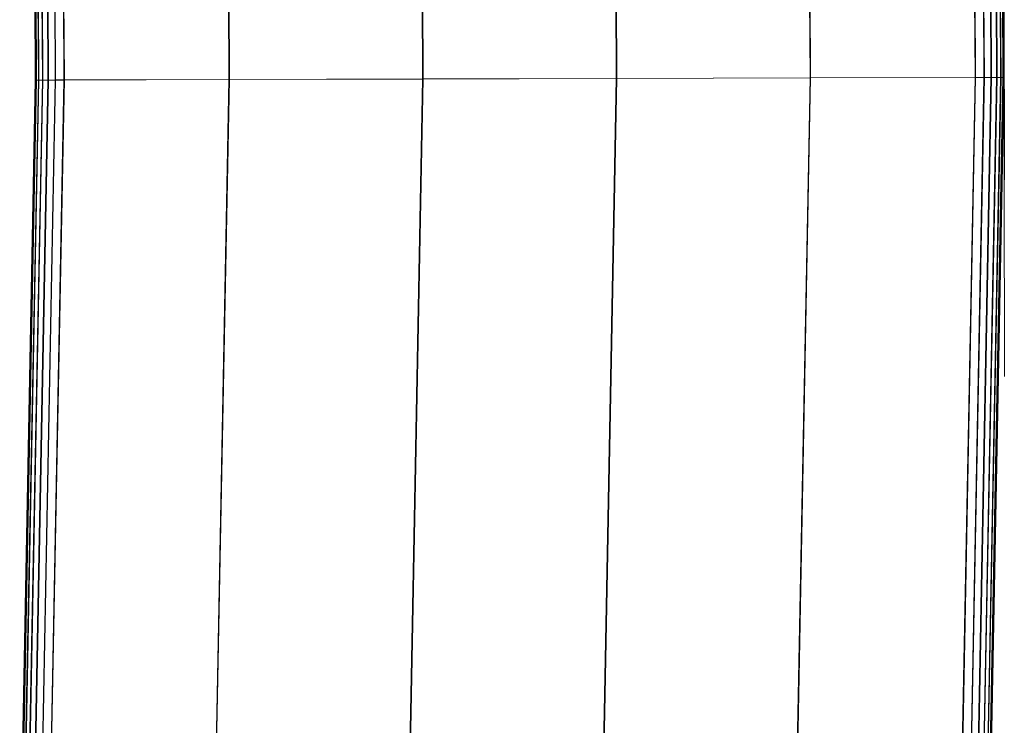
# Model space of a CAD drawing. Units: millimetres. Extents: x -67230 to -64596, y 4397 to 6204.
# Drawn here: x -66176 to -66016, y 5186 to 5301 of the extents above; entities that cross this region are included whole.
import ezdxf

# ---------------------------------------------------------------- set-up
doc = ezdxf.new("R2010")
doc.units = ezdxf.units.MM
doc.linetypes.add('K5LT32776', pattern=[0])
doc.layers.get('0').update_dxf_attribs({"true_color": 0x5890e1})

# ---------------------------------------------------------------- blocks, each defined once
blk = doc.blocks.new('U0')
at = {"color": 33, "linetype": 'K5LT32776', "lineweight": 18, "true_color": 0xe18f57}
for p, q in [((-66173.8, 5307.41), (-66173.7, 5290.67)), ((-66173.78, 5307.41), (-66173.7, 5290.67)), ((-66173.77, 5307.41), (-66173.67, 5290.67)), ((-66173.75, 5307.41), (-66173.66, 5290.68)), ((-66173.73, 5307.41), (-66173.64, 5290.68)), ((-66173.72, 5307.41), (-66173.62, 5290.68)), ((-66173.66, 5307.41), (-66173.58, 5290.67)), ((-66173.59, 5307.41), (-66173.5, 5290.68)), ((-66173.27, 5307.41), (-66173.19, 5290.67)), ((-66173.2, 5307.42), (-66173.11, 5290.68)), ((-66172.62, 5307.41), (-66172.54, 5290.67)), ((-66172.54, 5307.42), (-66172.45, 5290.68)), ((-66171.72, 5307.41), (-66171.63, 5290.68)), ((-66171.63, 5307.42), (-66171.55, 5290.68)), ((-66170.55, 5307.41), (-66170.46, 5290.68)), ((-66170.46, 5307.42), (-66170.38, 5290.69)), ((-66169.12, 5307.42), (-66169.03, 5290.68)), ((-66169.03, 5307.43), (-66168.95, 5290.69)), ((-66142.13, 5290.76), (-66142.22, 5307.49)), ((-66142.13, 5307.5), (-66142.05, 5290.77)), ((-66110.55, 5290.84), (-66110.64, 5307.58)), ((-66110.55, 5307.59), (-66110.47, 5290.85)), ((-66078.98, 5290.93), (-66079.06, 5307.67)), ((-66078.98, 5307.68), (-66078.89, 5290.94)), ((-66047.4, 5291.02), (-66047.48, 5307.75)), ((-66047.4, 5307.76), (-66047.31, 5291.03)), ((-66020.59, 5307.83), (-66020.5, 5291.09)), ((-66020.5, 5307.84), (-66020.41, 5291.1)), ((-66019.16, 5307.83), (-66019.07, 5291.1)), ((-66019.07, 5307.84), (-66018.98, 5291.11)), ((-66017.98, 5307.84), (-66017.9, 5291.1)), ((-66017.9, 5307.84), (-66017.81, 5291.11)), ((-66017.08, 5307.84), (-66016.98, 5291.1)), ((-66016.99, 5307.85), (-66016.91, 5291.11)), ((-66016.42, 5307.84), (-66016.34, 5291.1)), ((-66016.34, 5307.85), (-66016.26, 5291.11)), ((-66016.03, 5307.84), (-66015.95, 5291.11)), ((-66015.95, 5307.85), (-66015.87, 5291.11)), ((-66015.9, 5307.84), (-66015.81, 5291.11)), ((-66015.89, 5307.84), (-66015.8, 5291.11)), ((-66015.88, 5307.84), (-66015.78, 5291.11)), ((-66015.85, 5307.85), (-66015.77, 5291.11)), ((-66015.84, 5307.85), (-66015.75, 5291.11)), ((-66015.82, 5307.85), (-66015.73, 5291.11)), ((-66173.7, 5290.67), (-66176.23, 5158.36)), ((-66173.7, 5290.67), (-66176.23, 5158.36)), ((-66173.67, 5290.67), (-66176.2, 5158.37)), ((-66173.66, 5290.68), (-66176.19, 5158.37)), ((-66173.64, 5290.68), (-66176.17, 5158.37)), ((-66173.62, 5290.68), (-66176.16, 5158.37)), ((-66173.58, 5290.67), (-66176.11, 5158.36)), ((-66173.5, 5290.68), (-66176.03, 5158.37)), ((-66173.19, 5290.67), (-66175.72, 5158.36)), ((-66173.11, 5290.68), (-66175.63, 5158.37)), ((-66172.54, 5290.67), (-66175.07, 5158.37)), ((-66172.45, 5290.68), (-66174.98, 5158.37)), ((-66171.63, 5290.68), (-66174.16, 5158.37)), ((-66171.55, 5290.68), (-66174.08, 5158.38)), ((-66173.67, 5290.67), (-66173.7, 5290.67)), ((-66173.7, 5290.67), (-66173.7, 5290.67)), ((-66173.7, 5290.67), (-66173.58, 5290.67)), ((-66173.66, 5290.68), (-66173.67, 5290.67)), ((-66173.64, 5290.68), (-66173.66, 5290.68)), ((-66173.64, 5290.68), (-66173.62, 5290.68)), ((-66173.62, 5290.68), (-66173.5, 5290.68)), ((-66173.58, 5290.67), (-66173.19, 5290.67)), ((-66173.5, 5290.68), (-66173.11, 5290.68)), ((-66172.54, 5290.67), (-66173.19, 5290.67)), ((-66172.45, 5290.68), (-66173.11, 5290.68)), ((-66170.46, 5290.68), (-66172.99, 5158.37)), ((-66170.38, 5290.69), (-66172.91, 5158.38)), ((-66172.54, 5290.67), (-66171.63, 5290.68)), ((-66172.45, 5290.68), (-66171.55, 5290.68)), ((-66170.46, 5290.68), (-66171.63, 5290.68)), ((-66169.03, 5290.68), (-66171.56, 5158.37)), ((-66170.38, 5290.69), (-66171.55, 5290.68)), ((-66168.95, 5290.69), (-66171.48, 5158.38)), ((-66169.03, 5290.68), (-66170.46, 5290.68)), ((-66168.95, 5290.69), (-66170.38, 5290.69)), ((-66142.13, 5290.76), (-66169.03, 5290.68)), ((-66142.05, 5290.77), (-66168.95, 5290.69)), ((-66144.66, 5158.45), (-66142.13, 5290.76)), ((-66142.05, 5290.77), (-66144.58, 5158.46)), ((-66110.55, 5290.84), (-66142.13, 5290.76)), ((-66110.47, 5290.85), (-66142.05, 5290.77)), ((-66113.09, 5158.54), (-66110.55, 5290.84)), ((-66110.47, 5290.85), (-66113, 5158.55)), ((-66078.98, 5290.93), (-66110.55, 5290.84)), ((-66078.89, 5290.94), (-66110.47, 5290.85)), ((-66081.51, 5158.62), (-66078.98, 5290.93)), ((-66078.89, 5290.94), (-66081.42, 5158.63)), ((-66047.4, 5291.02), (-66078.98, 5290.93)), ((-66047.31, 5291.03), (-66078.89, 5290.94)), ((-66049.93, 5158.71), (-66047.4, 5291.02)), ((-66047.31, 5291.03), (-66049.84, 5158.72)), ((-66047.4, 5291.02), (-66020.5, 5291.09)), ((-66047.31, 5291.03), (-66020.41, 5291.1)), ((-66020.5, 5291.09), (-66023.03, 5158.79)), ((-66020.41, 5291.1), (-66022.95, 5158.79)), ((-66019.07, 5291.1), (-66021.6, 5158.79)), ((-66018.98, 5291.11), (-66021.52, 5158.8)), ((-66020.5, 5291.09), (-66019.07, 5291.1)), ((-66017.9, 5291.1), (-66020.43, 5158.79)), ((-66020.41, 5291.1), (-66018.98, 5291.11)), ((-66017.81, 5291.11), (-66020.34, 5158.8)), ((-66016.98, 5291.1), (-66019.52, 5158.79)), ((-66016.91, 5291.11), (-66019.44, 5158.8)), ((-66019.07, 5291.1), (-66017.9, 5291.1)), ((-66018.98, 5291.11), (-66017.81, 5291.11)), ((-66016.34, 5291.1), (-66018.87, 5158.8)), ((-66016.26, 5291.11), (-66018.78, 5158.81)), ((-66015.95, 5291.11), (-66018.48, 5158.8)), ((-66015.87, 5291.11), (-66018.4, 5158.81)), ((-66015.81, 5291.11), (-66018.34, 5158.8)), ((-66015.8, 5291.11), (-66018.33, 5158.8)), ((-66015.78, 5291.11), (-66018.31, 5158.8)), ((-66015.77, 5291.11), (-66018.3, 5158.8)), ((-66015.75, 5291.11), (-66018.28, 5158.81)), ((-66015.73, 5291.11), (-66018.27, 5158.81)), ((-66016.98, 5291.1), (-66017.9, 5291.1)), ((-66016.91, 5291.11), (-66017.81, 5291.11)), ((-66016.98, 5291.1), (-66016.34, 5291.1)), ((-66016.91, 5291.11), (-66016.26, 5291.11)), ((-66015.95, 5291.11), (-66016.34, 5291.1)), ((-66015.87, 5291.11), (-66016.26, 5291.11)), ((-66015.81, 5291.11), (-66015.95, 5291.11)), ((-66015.73, 5291.11), (-66015.87, 5291.11)), ((-66015.8, 5291.11), (-66015.81, 5291.11)), ((-66015.78, 5291.11), (-66015.8, 5291.11)), ((-66015.77, 5291.11), (-66015.78, 5291.11)), ((-66015.75, 5291.11), (-66015.77, 5291.11)), ((-66015.75, 5291.11), (-66015.73, 5291.11))]:
    blk.add_line(p, q, dxfattribs=at)
blk = doc.blocks.new('U7')
at = {"color": 33, "linetype": 'K5LT32776', "lineweight": 18, "true_color": 0xe18f57}
for p, q in [((-66015.82, 5306.58), (-66015.77, 5274.47)), ((-66015.8, 5306.58), (-66015.76, 5274.48)), ((-66015.79, 5306.58), (-66015.73, 5274.48)), ((-66015.77, 5306.58), (-66015.72, 5274.48)), ((-66015.76, 5306.58), (-66015.7, 5274.48)), ((-66015.74, 5306.58), (-66015.69, 5274.48)), ((-66015.76, 5274.48), (-66015.77, 5274.47)), ((-66015.77, 5274.47), (-66015.71, 5242.37)), ((-66015.77, 5274.47), (-66015.64, 5274.47)), ((-66015.73, 5274.48), (-66015.76, 5274.48)), ((-66015.76, 5274.48), (-66015.7, 5242.37)), ((-66015.72, 5274.48), (-66015.73, 5274.48)), ((-66015.73, 5274.48), (-66015.69, 5242.37))]:
    blk.add_line(p, q, dxfattribs=at)

msp = doc.modelspace()

# ---------------------------------------------------------------- block references
for name in ['U7', 'U0']:
    msp.add_blockref(name, (0, 0))

doc.saveas('drawing.dxf')
